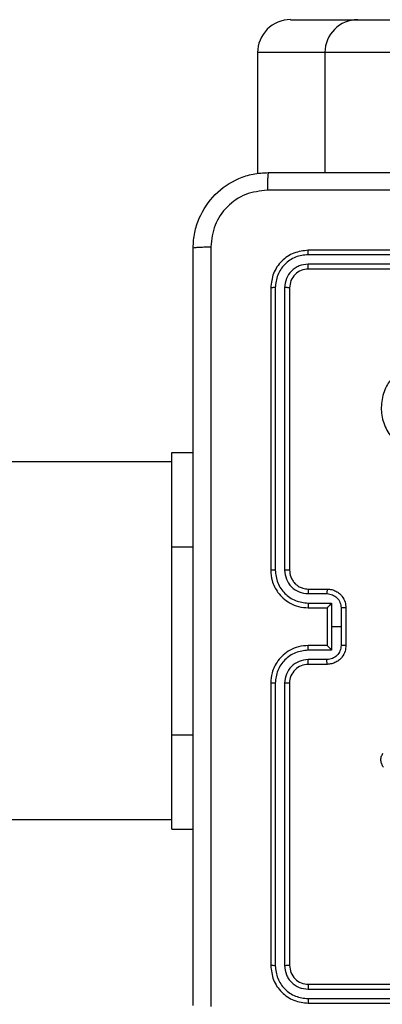
# Model space of a CAD drawing. Units: millimetres. Extents: x -4534 to 4980, y -3372 to 7188.
# Drawn here: x -156 to -118, y 5112 to 5217 of the extents above; entities that cross this region are included whole.
import ezdxf

# ---------------------------------------------------------------- set-up
doc = ezdxf.new("R2010")
doc.units = ezdxf.units.MM
doc.layers.add('Toestel 2D', color=7, linetype='Continuous', lineweight=20)

# ---------------------------------------------------------------- blocks, each defined once
blk = doc.blocks.new('44')
at = {"color": 7, "linetype": 'Continuous', "lineweight": 25}
for p, q in [((7531.002, 1567.055), (7531.718, 1567.055)), ((7531.718, 1567.055), (7532.66, 1567.055)), ((7531.368, 1566.705), (7530.651, 1566.705)), ((7530.651, 1566.705), (7530.651, 1565.419)), ((7532.31, 1566.705), (7531.368, 1566.705)), ((7534.191, 1564.605), (7531.191, 1564.605)), ((7534.191, 1564.558), (7531.189, 1564.558)), ((7534.191, 1564.458), (7531.189, 1564.458)), ((7534.191, 1564.405), (7531.191, 1564.405)), ((7530.791, 1564.205), (7530.791, 1561.205)), ((7530.839, 1564.208), (7530.839, 1561.206)), ((7530.939, 1564.208), (7530.939, 1561.206)), ((7530.991, 1564.205), (7530.991, 1561.205)), ((7529.741, 1561.455), (7529.741, 1562.455)), ((7529.741, 1562.455), (7529.966, 1562.455)), ((7529.741, 1562.355), (7517.691, 1562.355)), ((7529.741, 1559.455), (7529.741, 1561.455)), ((7531.191, 1561.005), (7531.391, 1561.005)), ((7531.189, 1560.956), (7531.389, 1560.956)), ((7531.189, 1560.856), (7531.439, 1560.856)), ((7531.191, 1560.805), (7531.391, 1560.805)), ((7531.391, 1560.805), (7531.391, 1560.805)), ((7531.391, 1560.805), (7531.391, 1560.405)), ((7531.439, 1560.856), (7531.439, 1560.605)), ((7531.539, 1560.806), (7531.539, 1560.605)), ((7531.591, 1560.805), (7531.591, 1560.405)), ((7531.439, 1560.605), (7531.439, 1560.355)), ((7531.539, 1560.605), (7531.439, 1560.605)), ((7531.539, 1560.605), (7531.539, 1560.405)), ((7531.391, 1560.405), (7531.191, 1560.405)), ((7531.391, 1560.405), (7531.391, 1560.405)), ((7531.439, 1560.355), (7531.189, 1560.355)), ((7531.389, 1560.255), (7531.189, 1560.255)), ((7531.391, 1560.205), (7531.191, 1560.205)), ((7530.791, 1560.005), (7530.791, 1557.005)), ((7530.839, 1560.005), (7530.839, 1557.003)), ((7530.939, 1560.005), (7530.939, 1557.003)), ((7530.991, 1560.005), (7530.991, 1557.005)), ((7529.741, 1558.455), (7529.741, 1559.455)), ((7517.691, 1558.555), (7529.741, 1558.555)), ((7529.741, 1558.455), (7529.966, 1558.455)), ((7531.189, 1556.753), (7534.191, 1556.753)), ((7531.191, 1556.805), (7534.191, 1556.805)), ((7531.189, 1556.653), (7534.191, 1556.653)), ((7531.191, 1556.605), (7534.191, 1556.605))]:
    blk.add_line(p, q, dxfattribs=at)
at = {"color": 8, "linetype": 'Continuous', "lineweight": 25}
for p, q in [((7531.368, 1566.705), (7531.368, 1565.43)), ((7529.741, 1561.455), (7529.966, 1561.455)), ((7529.741, 1559.455), (7529.966, 1559.455))]:
    blk.add_line(p, q, dxfattribs=at)
at = {"color": 7, "linetype": 'Continuous', "lineweight": 25}
blk.add_arc((7531.191, 1560.005), 0.2, 89.9961, 180.0073, dxfattribs=at)
for centre, major_axis, ratio, start_param, end_param in [((7531.002, 1566.705), (0.351, 0), 0.997879, 1.570796, 3.141593), ((7531.718, 1566.705), (0, 0.35), 0.99987, 0, 1.570796)]:
    blk.add_ellipse(centre, major_axis=major_axis, ratio=ratio, start_param=start_param, end_param=end_param, dxfattribs=at)
for points, knots in [([(7529.966, 1564.63), (7529.969, 1564.685), (7529.976, 1564.792), (7530.041, 1564.993), (7530.186, 1565.21), (7530.404, 1565.356), (7530.604, 1565.421), (7530.712, 1565.427), (7530.766, 1565.43)], [0, 0, 0, 0, 0.13035, 0.257319, 0.499989, 0.742406, 0.869444, 1, 1, 1, 1]), ([(7530.766, 1565.43), (7530.765, 1565.427), (7530.762, 1565.422), (7530.759, 1565.379), (7530.756, 1565.318), (7530.756, 1565.268), (7530.756, 1565.243)], [0, 0, 0, 0, 0.249937, 0.499931, 0.749642, 1, 1, 1, 1]), ([(7530.766, 1565.43), (7531.66, 1565.43), (7533.448, 1565.43), (7536.134, 1565.43), (7537.922, 1565.43), (7538.816, 1565.43)], [0, 0, 0, 0, 0.333296, 0.666701, 1, 1, 1, 1]), ([(7530.756, 1565.243), (7530.677, 1565.234), (7530.519, 1565.215), (7530.32, 1565.077), (7530.181, 1564.877), (7530.163, 1564.72), (7530.154, 1564.641)], [0, 0, 0, 0, 0.250031, 0.499947, 0.75004, 1, 1, 1, 1]), ([(7538.827, 1565.243), (7537.931, 1565.243), (7536.138, 1565.243), (7533.445, 1565.243), (7531.652, 1565.243), (7530.756, 1565.243)], [0, 0, 0, 0, 0.333337, 0.666663, 1, 1, 1, 1]), ([(7529.966, 1564.63), (7529.969, 1564.632), (7529.975, 1564.634), (7530.017, 1564.638), (7530.079, 1564.64), (7530.129, 1564.641), (7530.154, 1564.641)], [0, 0, 0, 0, 0.250418, 0.500142, 0.750075, 1, 1, 1, 1]), ([(7529.966, 1556.58), (7529.966, 1557.474), (7529.966, 1559.263), (7529.966, 1561.948), (7529.966, 1563.736), (7529.966, 1564.63)], [0, 0, 0, 0, 0.333295, 0.666702, 1, 1, 1, 1]), ([(7530.154, 1564.641), (7530.154, 1563.745), (7530.154, 1561.952), (7530.154, 1559.259), (7530.154, 1557.466), (7530.154, 1556.57)], [0, 0, 0, 0, 0.333337, 0.666663, 1, 1, 1, 1]), ([(7531.191, 1564.605), (7531.139, 1564.599), (7531.034, 1564.587), (7530.902, 1564.495), (7530.809, 1564.363), (7530.797, 1564.258), (7530.791, 1564.205)], [0, 0, 0, 0, 0.249958, 0.499859, 0.749838, 1, 1, 1, 1]), ([(7531.189, 1564.558), (7531.189, 1564.565), (7531.189, 1564.579), (7531.19, 1564.595), (7531.19, 1564.604), (7531.191, 1564.605), (7531.191, 1564.605)], [0, 0, 0, 0, 0.279941, 0.559276, 0.779716, 1, 1, 1, 1]), ([(7531.189, 1564.558), (7531.143, 1564.553), (7531.074, 1564.545), (7530.993, 1564.501), (7530.922, 1564.442), (7530.855, 1564.345), (7530.844, 1564.253), (7530.839, 1564.208)], [0, 0, 0, 0, 0.2501499, 0.37617, 0.5007792, 0.7504092, 1, 1, 1, 1]), ([(7531.189, 1564.458), (7531.156, 1564.454), (7531.107, 1564.449), (7531.049, 1564.417), (7530.999, 1564.375), (7530.951, 1564.306), (7530.943, 1564.24), (7530.939, 1564.208)], [0, 0, 0, 0, 0.250134, 0.376163, 0.500782, 0.750348, 1, 1, 1, 1]), ([(7531.191, 1564.405), (7531.191, 1564.406), (7531.19, 1564.409), (7531.189, 1564.423), (7531.189, 1564.44), (7531.189, 1564.452), (7531.189, 1564.458)], [0, 0, 0, 0, 0.280033, 0.559255, 0.779377, 1, 1, 1, 1]), ([(7531.191, 1564.405), (7531.165, 1564.402), (7531.113, 1564.396), (7531.047, 1564.35), (7531, 1564.284), (7530.994, 1564.232), (7530.991, 1564.205)], [0, 0, 0, 0, 0.250004, 0.499872, 0.74975, 1, 1, 1, 1]), ([(7530.839, 1564.208), (7530.832, 1564.208), (7530.818, 1564.208), (7530.802, 1564.207), (7530.793, 1564.206), (7530.792, 1564.206), (7530.791, 1564.205)], [0, 0, 0, 0, 0.279816, 0.559177, 0.77942, 1, 1, 1, 1]), ([(7530.991, 1564.205), (7530.99, 1564.206), (7530.988, 1564.207), (7530.974, 1564.207), (7530.957, 1564.208), (7530.945, 1564.208), (7530.939, 1564.208)], [0, 0, 0, 0, 0.2798194, 0.5589879, 0.7794874, 1, 1, 1, 1]), ([(7532.113, 1563.284), (7532.149, 1563.314), (7532.227, 1563.38), (7532.381, 1563.432), (7532.551, 1563.433), (7532.713, 1563.377), (7532.846, 1563.269), (7532.938, 1563.125), (7532.974, 1562.958), (7532.956, 1562.787), (7532.88, 1562.634), (7532.758, 1562.513), (7532.605, 1562.44), (7532.434, 1562.422), (7532.268, 1562.461), (7532.123, 1562.554), (7532.018, 1562.688), (7531.963, 1562.85), (7531.966, 1563.021), (7532.018, 1563.173), (7532.084, 1563.25), (7532.113, 1563.284)], [0, 0, 0, 0, 0.044525, 0.097905, 0.151701, 0.20554, 0.258936, 0.312784, 0.366709, 0.419996, 0.474539, 0.52707, 0.582038, 0.634413, 0.689048, 0.742518, 0.796171, 0.849854, 0.903704, 0.95743, 1, 1, 1, 1]), ([(7530.839, 1561.206), (7530.832, 1561.206), (7530.82, 1561.206), (7530.804, 1561.206), (7530.793, 1561.206), (7530.792, 1561.205), (7530.791, 1561.205)], [0, 0, 0, 0, 0.250177, 0.500078, 0.749956, 1, 1, 1, 1]), ([(7530.791, 1561.205), (7530.794, 1561.168), (7530.801, 1561.084), (7530.853, 1560.982), (7530.924, 1560.904), (7530.997, 1560.852), (7531.088, 1560.813), (7531.156, 1560.808), (7531.191, 1560.805)], [0, 0, 0, 0, 0.176934, 0.402127, 0.533395, 0.676801, 0.832344, 1, 1, 1, 1]), ([(7530.839, 1561.206), (7530.844, 1561.16), (7530.855, 1561.068), (7530.936, 1560.952), (7531.051, 1560.872), (7531.143, 1560.861), (7531.189, 1560.856)], [0, 0, 0, 0, 0.249873, 0.499846, 0.749541, 1, 1, 1, 1]), ([(7530.939, 1561.206), (7530.943, 1561.173), (7530.951, 1561.108), (7531.008, 1561.025), (7531.091, 1560.967), (7531.156, 1560.959), (7531.189, 1560.956)], [0, 0, 0, 0, 0.2499072, 0.4998306, 0.7495323, 1, 1, 1, 1]), ([(7530.991, 1561.205), (7530.991, 1561.205), (7530.991, 1561.205), (7530.987, 1561.206), (7530.983, 1561.206), (7530.976, 1561.206), (7530.968, 1561.206), (7530.959, 1561.206), (7530.949, 1561.206), (7530.942, 1561.206), (7530.939, 1561.206)], [0, 0, 0, 0, 0.124886, 0.250185, 0.37519, 0.50001, 0.624744, 0.749747, 0.874961, 1, 1, 1, 1]), ([(7530.991, 1561.205), (7530.994, 1561.181), (7530.998, 1561.143), (7531.022, 1561.097), (7531.045, 1561.067), (7531.07, 1561.045), (7531.099, 1561.027), (7531.138, 1561.01), (7531.172, 1561.007), (7531.191, 1561.005)], [0, 0, 0, 0, 0.233608, 0.359994, 0.492476, 0.59273, 0.679015, 0.814845, 1, 1, 1, 1]), ([(7531.191, 1561.005), (7531.191, 1561.005), (7531.19, 1561.003), (7531.19, 1560.992), (7531.189, 1560.975), (7531.189, 1560.962), (7531.189, 1560.956)], [0, 0, 0, 0, 0.250176, 0.500135, 0.749822, 1, 1, 1, 1]), ([(7531.391, 1561.005), (7531.391, 1561.004), (7531.39, 1561.003), (7531.39, 1560.989), (7531.389, 1560.973), (7531.389, 1560.961), (7531.389, 1560.956)], [0, 0, 0, 0, 0.2799703, 0.5593274, 0.7796721, 1, 1, 1, 1]), ([(7531.391, 1561.005), (7531.408, 1561.004), (7531.44, 1561.002), (7531.484, 1560.984), (7531.521, 1560.96), (7531.557, 1560.922), (7531.586, 1560.87), (7531.589, 1560.826), (7531.591, 1560.805)], [0, 0, 0, 0, 0.158488, 0.307452, 0.446941, 0.576889, 0.807335, 1, 1, 1, 1]), ([(7531.389, 1560.956), (7531.409, 1560.953), (7531.448, 1560.948), (7531.498, 1560.914), (7531.532, 1560.865), (7531.537, 1560.825), (7531.539, 1560.806)], [0, 0, 0, 0, 0.249946, 0.499868, 0.74958, 1, 1, 1, 1]), ([(7531.189, 1560.856), (7531.189, 1560.849), (7531.189, 1560.836), (7531.19, 1560.819), (7531.19, 1560.808), (7531.191, 1560.806), (7531.191, 1560.805)], [0, 0, 0, 0, 0.250106, 0.499888, 0.749768, 1, 1, 1, 1]), ([(7531.439, 1560.856), (7531.434, 1560.85), (7531.423, 1560.839), (7531.41, 1560.826), (7531.401, 1560.816), (7531.395, 1560.81), (7531.392, 1560.807), (7531.391, 1560.806), (7531.391, 1560.805)], [0, 0, 0, 0, 0.251559, 0.502466, 0.646728, 0.775801, 0.892718, 1, 1, 1, 1]), ([(7531.591, 1560.805), (7531.591, 1560.805), (7531.591, 1560.805), (7531.587, 1560.805), (7531.583, 1560.805), (7531.576, 1560.806), (7531.568, 1560.805), (7531.559, 1560.806), (7531.549, 1560.806), (7531.543, 1560.806), (7531.539, 1560.806)], [0, 0, 0, 0, 0.1249312, 0.250236, 0.3750945, 0.5000457, 0.6247345, 0.7497987, 0.8749691, 1, 1, 1, 1]), ([(7531.191, 1560.405), (7531.156, 1560.403), (7531.088, 1560.398), (7530.997, 1560.359), (7530.924, 1560.307), (7530.853, 1560.229), (7530.801, 1560.127), (7530.794, 1560.042), (7530.791, 1560.005)], [0, 0, 0, 0, 0.1676516, 0.3231905, 0.4666149, 0.5978798, 0.8230324, 1, 1, 1, 1]), ([(7531.189, 1560.355), (7531.189, 1560.362), (7531.189, 1560.375), (7531.19, 1560.392), (7531.19, 1560.403), (7531.191, 1560.405), (7531.191, 1560.405)], [0, 0, 0, 0, 0.250106, 0.499888, 0.749768, 1, 1, 1, 1]), ([(7531.539, 1560.405), (7531.537, 1560.386), (7531.532, 1560.346), (7531.498, 1560.297), (7531.448, 1560.262), (7531.409, 1560.258), (7531.389, 1560.255)], [0, 0, 0, 0, 0.250441, 0.500089, 0.750033, 1, 1, 1, 1]), ([(7531.591, 1560.405), (7531.589, 1560.385), (7531.586, 1560.341), (7531.557, 1560.289), (7531.521, 1560.251), (7531.484, 1560.226), (7531.44, 1560.209), (7531.408, 1560.207), (7531.391, 1560.205)], [0, 0, 0, 0, 0.192733, 0.423104, 0.553048, 0.692531, 0.841517, 1, 1, 1, 1]), ([(7531.391, 1560.405), (7531.391, 1560.405), (7531.392, 1560.404), (7531.395, 1560.4), (7531.401, 1560.395), (7531.41, 1560.385), (7531.423, 1560.372), (7531.434, 1560.361), (7531.439, 1560.355)], [0, 0, 0, 0, 0.1072966, 0.2242117, 0.35333, 0.4974651, 0.748407, 1, 1, 1, 1]), ([(7531.591, 1560.405), (7531.591, 1560.405), (7531.591, 1560.405), (7531.587, 1560.405), (7531.583, 1560.405), (7531.576, 1560.405), (7531.568, 1560.405), (7531.559, 1560.405), (7531.549, 1560.405), (7531.543, 1560.405), (7531.539, 1560.405)], [0, 0, 0, 0, 0.124931, 0.250236, 0.375094, 0.500046, 0.624735, 0.749798, 0.874969, 1, 1, 1, 1]), ([(7531.189, 1560.355), (7531.143, 1560.35), (7531.051, 1560.339), (7530.936, 1560.258), (7530.855, 1560.142), (7530.844, 1560.051), (7530.839, 1560.005)], [0, 0, 0, 0, 0.250463, 0.500155, 0.750088, 1, 1, 1, 1]), ([(7531.189, 1560.255), (7531.156, 1560.251), (7531.091, 1560.244), (7531.008, 1560.186), (7530.951, 1560.103), (7530.943, 1560.038), (7530.939, 1560.005)], [0, 0, 0, 0, 0.250455, 0.500144, 0.750105, 1, 1, 1, 1]), ([(7531.191, 1560.205), (7531.191, 1560.206), (7531.19, 1560.208), (7531.19, 1560.219), (7531.189, 1560.236), (7531.189, 1560.249), (7531.189, 1560.255)], [0, 0, 0, 0, 0.250112, 0.500007, 0.749886, 1, 1, 1, 1]), ([(7531.391, 1560.205), (7531.391, 1560.206), (7531.39, 1560.208), (7531.39, 1560.222), (7531.389, 1560.238), (7531.389, 1560.249), (7531.389, 1560.255)], [0, 0, 0, 0, 0.279987, 0.559106, 0.77941, 1, 1, 1, 1]), ([(7530.839, 1560.005), (7530.832, 1560.005), (7530.82, 1560.005), (7530.804, 1560.005), (7530.793, 1560.005), (7530.792, 1560.005), (7530.791, 1560.005)], [0, 0, 0, 0, 0.250177, 0.500077, 0.749956, 1, 1, 1, 1]), ([(7530.991, 1560.005), (7530.991, 1560.005), (7530.991, 1560.005), (7530.987, 1560.005), (7530.983, 1560.005), (7530.976, 1560.005), (7530.968, 1560.005), (7530.959, 1560.005), (7530.949, 1560.005), (7530.942, 1560.005), (7530.939, 1560.005)], [0, 0, 0, 0, 0.124888, 0.2501891, 0.375232, 0.5000052, 0.6247408, 0.7498136, 0.874959, 1, 1, 1, 1]), ([(7531.989, 1559.113), (7531.982, 1559.123), (7531.969, 1559.144), (7531.961, 1559.182), (7531.964, 1559.223), (7531.978, 1559.248), (7531.984, 1559.26)], [0, 0, 0, 0, 0.230256, 0.473711, 0.73021, 1, 1, 1, 1]), ([(7530.839, 1557.003), (7530.832, 1557.003), (7530.818, 1557.003), (7530.802, 1557.004), (7530.793, 1557.005), (7530.792, 1557.005), (7530.791, 1557.005)], [0, 0, 0, 0, 0.279814, 0.559188, 0.779432, 1, 1, 1, 1]), ([(7530.791, 1557.005), (7530.797, 1556.953), (7530.809, 1556.848), (7530.902, 1556.716), (7531.034, 1556.623), (7531.139, 1556.611), (7531.191, 1556.605)], [0, 0, 0, 0, 0.250129, 0.500111, 0.750038, 1, 1, 1, 1]), ([(7530.839, 1557.003), (7530.844, 1556.957), (7530.855, 1556.866), (7530.922, 1556.768), (7530.993, 1556.71), (7531.074, 1556.666), (7531.143, 1556.658), (7531.189, 1556.653)], [0, 0, 0, 0, 0.249626, 0.49922, 0.62381, 0.749836, 1, 1, 1, 1]), ([(7530.991, 1557.005), (7530.99, 1557.005), (7530.988, 1557.004), (7530.974, 1557.004), (7530.957, 1557.003), (7530.945, 1557.003), (7530.939, 1557.003)], [0, 0, 0, 0, 0.279808, 0.558989, 0.779484, 1, 1, 1, 1]), ([(7530.939, 1557.003), (7530.942, 1556.97), (7530.948, 1556.921), (7530.98, 1556.863), (7531.021, 1556.813), (7531.091, 1556.765), (7531.156, 1556.757), (7531.189, 1556.753)], [0, 0, 0, 0, 0.250164, 0.376191, 0.500804, 0.750364, 1, 1, 1, 1]), ([(7530.991, 1557.005), (7530.994, 1556.979), (7531, 1556.927), (7531.047, 1556.861), (7531.113, 1556.814), (7531.165, 1556.808), (7531.191, 1556.805)], [0, 0, 0, 0, 0.2501885, 0.5001439, 0.7499828, 1, 1, 1, 1]), ([(7531.191, 1556.805), (7531.191, 1556.804), (7531.19, 1556.802), (7531.189, 1556.788), (7531.189, 1556.771), (7531.189, 1556.759), (7531.189, 1556.753)], [0, 0, 0, 0, 0.28006, 0.5590556, 0.7794091, 1, 1, 1, 1]), ([(7531.189, 1556.653), (7531.189, 1556.646), (7531.189, 1556.632), (7531.19, 1556.616), (7531.19, 1556.607), (7531.191, 1556.606), (7531.191, 1556.605)], [0, 0, 0, 0, 0.279967, 0.559084, 0.779695, 1, 1, 1, 1])]:
    blk.add_open_spline(points, degree=3, knots=knots, dxfattribs=at)
blk = doc.blocks.new('VPL-03-WD1413')
at = {"layer": 'Toestel 2D', "xscale": 10, "yscale": 10, "zscale": 10}
blk.add_blockref('44', (-75437.44, -10453.8), dxfattribs=at)
blk = doc.blocks.new('VPL-18-RC1413')
blk.add_blockref('VPL-03-WD1413', (0, 0))

msp = doc.modelspace()

# ---------------------------------------------------------------- block references
msp.add_blockref('VPL-18-RC1413', (0, 0))

doc.saveas('drawing.dxf')
